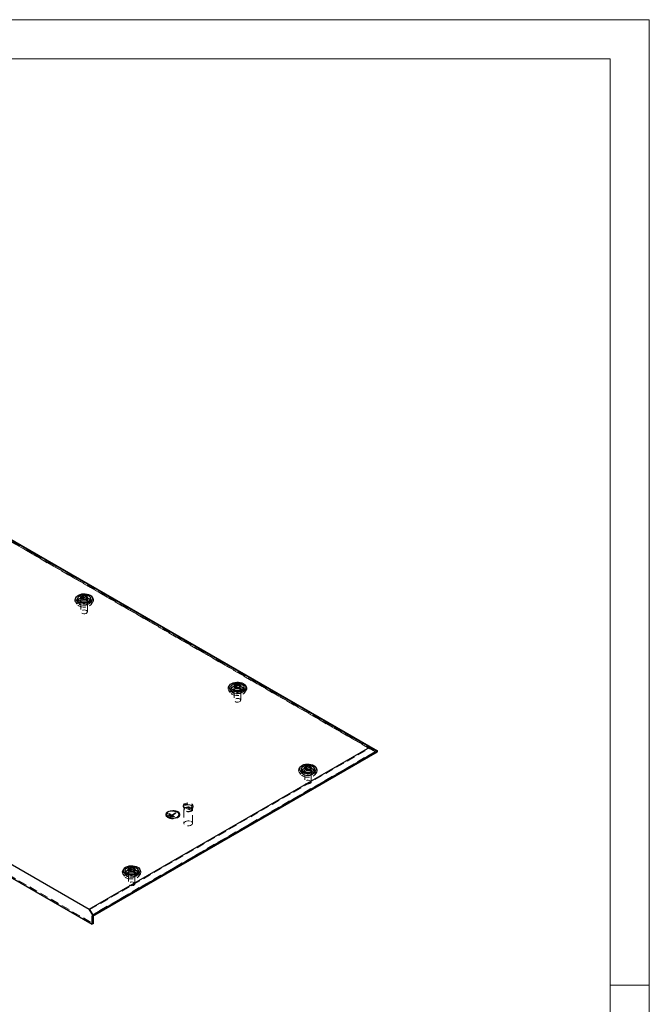
# Model space of a CAD drawing. Units: millimetres. Extents: x 0 to 420, y 0 to 297.
# Drawn here: x 323 to 420, y 146 to 297 of the extents above; entities that cross this region are included whole.
import ezdxf

# ---------------------------------------------------------------- set-up
doc = ezdxf.new("R2010")
doc.units = ezdxf.units.MM
doc.linetypes.add('HIDDEN', pattern=[1.905, 1.27, -0.635])

msp = doc.modelspace()

# ---------------------------------------------------------------- linework, layer by layer
at = {"color": 7, "linetype": 'Continuous', "lineweight": 18}
for p, q in [((0, 297), (420, 297)), ((420, 0), (420, 297)), ((6, 291), (414, 291)), ((414, 6), (414, 291)), ((414, 148.5), (420, 148.5))]:
    msp.add_line(p, q, dxfattribs=at)
at = {"color": 7, "linetype": 'Continuous', "lineweight": 25}
for p, q in [((317.0811, 219.8209), (378.2223, 184.5248)), ((377.0438, 185.0958), (317.0811, 219.7115)), ((332.0912, 207.945), (332.0912, 207.5367)), ((332.0963, 207.4784), (332.0912, 207.5367)), ((332.7527, 208.1), (332.7527, 208.1851)), ((333.4297, 207.9941), (333.4297, 207.9091)), ((334.0912, 207.5367), (334.0861, 207.4784)), ((334.0912, 207.5367), (334.0912, 207.945)), ((273.8828, 194.7736), (333.8455, 160.1579)), ((355.6614, 194.3382), (355.6614, 193.9299)), ((355.6666, 193.8716), (355.6614, 193.9299)), ((356.323, 194.4932), (356.323, 194.5783)), ((356.9999, 194.3873), (356.9999, 194.3023)), ((357.6614, 193.9299), (357.6563, 193.8716)), ((357.6614, 193.9299), (357.6614, 194.3382)), ((273.3996, 193.0112), (334.3287, 157.8376)), ((333.8455, 160.1579), (377.0438, 185.0958)), ((377.0438, 185.0958), (378.2223, 184.5248)), ((378.2223, 184.5248), (334.4347, 159.2468)), ((334.4347, 159.0965), (378.2223, 184.3745)), ((378.2223, 184.3745), (378.2223, 184.5248)), ((367.1653, 181.907), (367.1653, 181.992)), ((367.8422, 181.801), (367.8422, 181.716)), ((366.5037, 181.7519), (366.5037, 181.3437)), ((366.5089, 181.2853), (366.5037, 181.3437)), ((368.5037, 181.3437), (368.4986, 181.2853)), ((368.5037, 181.3437), (368.5037, 181.7519)), ((339.398, 166.1041), (339.398, 165.6958)), ((339.4031, 165.6375), (339.398, 165.6958)), ((340.0595, 166.2591), (340.0595, 166.3442)), ((340.7365, 166.1532), (340.7365, 166.0682)), ((341.398, 165.6958), (341.3929, 165.6375)), ((341.398, 165.6958), (341.398, 166.1041)), ((334.4347, 159.2468), (333.8455, 160.1579)), ((334.3287, 159.1577), (334.4347, 159.0965)), ((334.3287, 157.8376), (334.3287, 159.1577)), ((334.4347, 159.0965), (334.4347, 159.2468)), ((334.5054, 157.9397), (334.5054, 159.1373)), ((334.5054, 157.9397), (334.3287, 157.8376))]:
    msp.add_line(p, q, dxfattribs=at)
at = {"color": 7, "linetype": 'HIDDEN', "lineweight": 18}
for p, q in [((378.2223, 184.3745), (317.0811, 219.6706)), ((317.0811, 219.5216), (377.8688, 184.4296)), ((377.8688, 184.3745), (317.0811, 219.4665)), ((376.9151, 184.8917), (317.0811, 219.4331)), ((331.8893, 207.6878), (332.1198, 207.3289)), ((332.4662, 207.5367), (332.4662, 207.3326)), ((332.5912, 207.5367), (332.5912, 205.9037)), ((332.6393, 208.0252), (332.6393, 207.9401)), ((332.7472, 208.2495), (332.7472, 208.1644)), ((332.7475, 208.173), (332.749, 208.1526)), ((333.4352, 207.8447), (333.4352, 207.9297)), ((333.5431, 208.069), (333.5431, 208.154)), ((333.5912, 205.9037), (333.5912, 207.5367)), ((333.7162, 207.3326), (333.7162, 207.5367)), ((334.0626, 207.3289), (334.2931, 207.6878)), ((331.7434, 207.4524), (331.9739, 207.0935)), ((334.2086, 207.0935), (334.4391, 207.4524)), ((274.1239, 194.6344), (333.9579, 160.093)), ((355.4595, 194.081), (355.69, 193.7221)), ((356.0364, 193.9299), (356.0364, 193.7258)), ((356.1614, 193.9299), (356.1614, 192.2969)), ((356.2095, 194.4184), (356.2095, 194.3333)), ((356.3174, 194.6427), (356.3174, 194.5576)), ((356.3177, 194.5662), (356.3192, 194.5458)), ((357.0054, 194.2379), (357.0054, 194.3229)), ((357.1134, 194.4622), (357.1134, 194.5472)), ((357.1614, 192.2969), (357.1614, 193.9299)), ((357.2864, 193.7258), (357.2864, 193.9299)), ((357.6328, 193.7221), (357.8633, 194.081)), ((273.5764, 193.1133), (334.5054, 157.9397)), ((355.3136, 193.8456), (355.5441, 193.4867)), ((357.7788, 193.4867), (358.0093, 193.8456)), ((333.9579, 160.093), (376.9151, 184.8917)), ((376.9151, 184.8917), (377.8688, 184.4296)), ((377.8688, 184.4296), (334.4347, 159.3557)), ((334.4347, 159.3006), (377.8688, 184.3745)), ((377.8688, 184.3745), (377.8688, 184.4296)), ((367.0518, 181.8321), (367.0518, 181.747)), ((367.1597, 182.0564), (367.1597, 181.9713)), ((367.16, 181.9799), (367.1615, 181.9595)), ((367.9557, 181.8759), (367.9557, 181.961)), ((366.1559, 181.2593), (366.3864, 180.9004)), ((366.3018, 181.4947), (366.5323, 181.1358)), ((366.8787, 181.3437), (366.8787, 181.1395)), ((367.0037, 181.3437), (367.0037, 179.7106)), ((367.8478, 181.6516), (367.8478, 181.7366)), ((368.0037, 179.7106), (368.0037, 181.3437)), ((368.1287, 181.1395), (368.1287, 181.3437)), ((368.4751, 181.1358), (368.7056, 181.4947)), ((368.6211, 180.9004), (368.8516, 181.2593)), ((348.3395, 176.0881), (348.3395, 175.9248)), ((348.5395, 175.9248), (348.5395, 175.5165)), ((349.6395, 175.5165), (349.6395, 175.9248)), ((349.8395, 175.9248), (349.8395, 176.0881)), ((345.6491, 174.7274), (345.6491, 174.7002)), ((345.7325, 174.7138), (345.7325, 174.7002)), ((345.8158, 174.7138), (345.8158, 174.7002)), ((346.1255, 174.5675), (346.0666, 174.5335)), ((346.1255, 174.5539), (346.0666, 174.5199)), ((346.4202, 174.3294), (346.0666, 174.5335)), ((346.0666, 174.5335), (346.0666, 174.5199)), ((346.4202, 174.3158), (346.0666, 174.5199)), ((346.1491, 174.7172), (346.0902, 174.6832)), ((346.1491, 174.7036), (346.0902, 174.6695)), ((346.6795, 174.343), (346.0902, 174.6832)), ((346.0902, 174.6832), (346.0902, 174.6695)), ((346.6795, 174.3294), (346.0902, 174.6695)), ((346.1727, 174.8668), (346.1138, 174.8328)), ((346.1727, 174.8532), (346.1138, 174.8192)), ((346.9387, 174.3566), (346.1138, 174.8328)), ((346.1138, 174.8328), (346.1138, 174.8192)), ((346.9387, 174.343), (346.1138, 174.8192)), ((346.1255, 174.5675), (346.1255, 174.5539)), ((346.4791, 174.3634), (346.1255, 174.5675)), ((346.4791, 174.3498), (346.1255, 174.5539)), ((346.1491, 174.7172), (346.1491, 174.7036)), ((346.7384, 174.377), (346.1491, 174.7172)), ((346.7384, 174.3634), (346.1491, 174.7036)), ((346.1727, 174.8668), (346.1727, 174.8532)), ((346.5557, 174.6457), (346.1727, 174.8668)), ((346.5557, 174.6321), (346.1727, 174.8532)), ((346.4791, 174.3634), (346.4202, 174.3294)), ((346.4791, 174.3498), (346.4202, 174.3158)), ((346.4202, 174.3294), (346.4202, 174.3158)), ((346.4791, 174.3634), (346.4791, 174.3498)), ((347.145, 174.9859), (346.5557, 174.6457)), ((347.145, 174.9723), (346.5557, 174.6321)), ((346.5557, 174.6457), (346.5557, 174.6321)), ((347.2039, 174.9519), (346.6146, 174.6117)), ((347.2039, 174.9383), (346.6146, 174.5981)), ((346.6146, 174.6117), (346.6146, 174.5981)), ((346.9976, 174.3906), (346.6146, 174.6117)), ((346.9976, 174.377), (346.6146, 174.5981)), ((346.7384, 174.377), (346.6795, 174.343)), ((346.7384, 174.3634), (346.6795, 174.3294)), ((346.6795, 174.343), (346.6795, 174.3294)), ((346.7384, 174.377), (346.7384, 174.3634)), ((346.9976, 174.3906), (346.9387, 174.3566)), ((346.9976, 174.377), (346.9387, 174.343)), ((346.9387, 174.3566), (346.9387, 174.343)), ((346.9976, 174.3906), (346.9976, 174.377)), ((347.145, 174.9859), (347.145, 174.9723)), ((347.2039, 174.9519), (347.145, 174.9859)), ((347.2039, 174.9383), (347.145, 174.9723)), ((347.2039, 174.9519), (347.2039, 174.9383)), ((347.6491, 174.7002), (347.6491, 174.7138)), ((347.7325, 174.7002), (347.7325, 174.7138)), ((347.8158, 174.7002), (347.8158, 174.7274)), ((348.4228, 175.5165), (348.4228, 173.3663)), ((349.7562, 173.3663), (349.7562, 175.5165)), ((339.0501, 165.6115), (339.2806, 165.2526)), ((339.1961, 165.8469), (339.4266, 165.4879)), ((339.773, 165.6958), (339.773, 165.4917)), ((339.898, 165.6958), (339.898, 164.0627)), ((339.9461, 166.1843), (339.9461, 166.0992)), ((340.054, 166.4086), (340.054, 166.3235)), ((340.0543, 166.332), (340.0558, 166.3117)), ((340.742, 166.0038), (340.742, 166.0888)), ((340.8499, 166.2281), (340.8499, 166.3131)), ((340.898, 164.0627), (340.898, 165.6958)), ((341.023, 165.4917), (341.023, 165.6958)), ((341.3694, 165.4879), (341.5999, 165.8469)), ((341.5153, 165.2526), (341.7458, 165.6115)), ((333.9579, 160.093), (334.4347, 159.3557)), ((334.5054, 159.2598), (334.3287, 159.1577)), ((334.4347, 159.3557), (334.4347, 159.3006)), ((334.4347, 159.3006), (334.5054, 159.2598)), ((334.5054, 159.1373), (334.5054, 159.2598))]:
    msp.add_line(p, q, dxfattribs=at)
at = {"color": 7, "linetype": 'HIDDEN', "lineweight": 18, "flags": 128}
for points in [[(332.0747, 207.1541), (331.8909, 207.2842), (331.7563, 207.433), (331.6763, 207.5945), (331.6542, 207.7619), (331.6909, 207.9285), (331.785, 208.0874), (331.9325, 208.2321), (332.1275, 208.3566), (332.362, 208.456), (332.6263, 208.5261), (332.9096, 208.5641), (333.2004, 208.5683), (333.4867, 208.5387), (333.7568, 208.4764), (333.9996, 208.384), (334.2053, 208.2653), (334.3654, 208.1251), (334.4733, 207.9692), (334.5246, 207.8039), (334.5172, 207.636), (334.4514, 207.4725), (334.33, 207.3199), (334.1579, 207.1846), (333.942, 207.072), (333.6914, 206.9868), (333.4162, 206.9325), (333.1276, 206.9113), (332.8376, 206.924), (332.558, 206.9702), (332.3002, 207.048), (332.0747, 207.1541)], [(333.9339, 207.8191), (334.1002, 207.6986), (334.216, 207.5598), (334.2754, 207.4096), (334.2754, 207.2556), (334.216, 207.1054), (334.1002, 206.9666), (333.9339, 206.8462), (333.7252, 206.7501), (333.4848, 206.6833), (333.2246, 206.649), (332.9578, 206.649), (332.6976, 206.6833), (332.4572, 206.7501), (332.2486, 206.8462), (332.0822, 206.9666), (331.9664, 207.1054), (331.907, 207.2556), (331.907, 207.4096), (331.9664, 207.5598), (332.0822, 207.6986), (332.2486, 207.8191), (332.4572, 207.9151), (332.6976, 207.9819), (332.9578, 208.0162), (333.2246, 208.0162), (333.4848, 207.9819), (333.7252, 207.9151), (333.9339, 207.8191)], [(332.0912, 207.693), (332.1465, 207.7822), (332.2757, 207.9056), (332.4523, 208.0075), (332.666, 208.0821), (332.9045, 208.125), (333.1538, 208.1337), (333.3994, 208.1077), (333.6272, 208.0486), (333.8238, 207.9596)], [(332.0912, 207.5367), (332.0957, 207.5911), (332.1503, 207.7323), (332.2641, 207.8612), (332.4299, 207.9698), (332.6372, 208.0511), (332.8731, 208.1001), (333.1226, 208.1138), (333.3702, 208.0911), (333.6003, 208.0336), (333.7983, 207.945)], [(333.5332, 207.7919), (333.6481, 207.7005), (333.7085, 207.5932), (333.7085, 207.4803), (333.6481, 207.3729), (333.5332, 207.2816), (333.375, 207.2153), (333.189, 207.1804), (332.9934, 207.1804), (332.8075, 207.2153), (332.6493, 207.2816), (332.5343, 207.3729), (332.4739, 207.4803), (332.4739, 207.5932), (332.5343, 207.7005), (332.6493, 207.7919), (332.8075, 207.8582), (332.9934, 207.8931), (333.189, 207.8931), (333.375, 207.8582), (333.5332, 207.7919)], [(333.5332, 207.5877), (333.6481, 207.4964), (333.7085, 207.3891), (333.7085, 207.2762), (333.6481, 207.1688), (333.5332, 207.0775), (333.375, 207.0111), (333.189, 206.9762), (332.9934, 206.9762), (332.8075, 207.0111), (332.6493, 207.0775), (332.5343, 207.1688), (332.4739, 207.2762), (332.4739, 207.3891), (332.5343, 207.4964), (332.6493, 207.5877), (332.8075, 207.6541), (332.9934, 207.689), (333.189, 207.689), (333.375, 207.6541), (333.5332, 207.5877)], [(333.4448, 207.7409), (333.5444, 207.6587), (333.5893, 207.5619), (333.5742, 207.462), (333.5008, 207.3712), (333.378, 207.3003), (333.2206, 207.2579), (333.0476, 207.2492), (332.8799, 207.2751), (332.7377, 207.3326), (332.6381, 207.4148), (332.5931, 207.5116), (332.6083, 207.6115), (332.6816, 207.7023), (332.8044, 207.7732), (332.9618, 207.8156), (333.1348, 207.8243), (333.3025, 207.7983), (333.4448, 207.7409)], [(332.7504, 208.1085), (332.7509, 208.0871), (332.6878, 208.003), (332.6477, 207.9662), (332.6403, 207.9541), (332.6404, 207.9433), (332.6477, 207.9353), (332.6607, 207.9281), (332.6785, 207.9213), (332.7332, 207.9053), (332.8606, 207.8507)], [(334.126, 207.5083), (334.1102, 207.4289), (334.0359, 207.2913), (333.9067, 207.1679), (333.7301, 207.066), (333.5164, 206.9914), (333.278, 206.9485), (333.0287, 206.9398), (332.783, 206.9658), (332.5553, 207.0249), (332.3587, 207.1138), (332.2046, 207.2273), (332.1021, 207.3588), (332.0571, 207.5006), (332.0564, 207.5083)], [(334.0861, 207.4784), (334.0671, 207.4108), (333.9822, 207.2747), (333.8413, 207.155), (333.6533, 207.0593), (333.43, 206.9936), (333.1853, 206.962), (332.9348, 206.9666), (332.6941, 207.0069), (332.4783, 207.0806), (332.3011, 207.1829), (332.1735, 207.3075), (332.1035, 207.4464), (332.0963, 207.4784)], [(333.4448, 206.1078), (333.5444, 206.0257), (333.5893, 205.9288), (333.5742, 205.829), (333.5008, 205.7381), (333.378, 205.6672), (333.2206, 205.6249), (333.0476, 205.6161), (332.8799, 205.6421), (332.7377, 205.6996), (332.6381, 205.7817), (332.5931, 205.8785), (332.6083, 205.9784), (332.6816, 206.0692), (332.8044, 206.1401), (332.9618, 206.1825), (333.1348, 206.1912), (333.3025, 206.1653), (333.4448, 206.1078)], [(355.645, 193.5473), (355.4612, 193.6774), (355.3265, 193.8262), (355.2465, 193.9877), (355.2244, 194.1551), (355.2611, 194.3217), (355.3552, 194.4806), (355.5028, 194.6252), (355.6978, 194.7498), (355.9322, 194.8492), (356.1965, 194.9193), (356.4798, 194.9573), (356.7706, 194.9615), (357.0569, 194.9319), (357.327, 194.8696), (357.5699, 194.7772), (357.7755, 194.6585), (357.9356, 194.5183), (358.0435, 194.3624), (358.0948, 194.1971), (358.0874, 194.0292), (358.0217, 193.8657), (357.9002, 193.7131), (357.7281, 193.5778), (357.5123, 193.4652), (357.2616, 193.38), (356.9864, 193.3257), (356.6979, 193.3045), (356.4078, 193.3172), (356.1282, 193.3634), (355.8704, 193.4412), (355.645, 193.5473)], [(357.5041, 194.2123), (357.6705, 194.0918), (357.7862, 193.953), (357.8456, 193.8028), (357.8456, 193.6488), (357.7862, 193.4986), (357.6705, 193.3598), (357.5041, 193.2394), (357.2954, 193.1433), (357.055, 193.0765), (356.7949, 193.0422), (356.528, 193.0422), (356.2679, 193.0765), (356.0274, 193.1433), (355.8188, 193.2394), (355.6524, 193.3598), (355.5366, 193.4986), (355.4773, 193.6488), (355.4773, 193.8028), (355.5366, 193.953), (355.6524, 194.0918), (355.8188, 194.2123), (356.0274, 194.3083), (356.2679, 194.3751), (356.528, 194.4094), (356.7949, 194.4094), (357.055, 194.3751), (357.2954, 194.3083), (357.5041, 194.2123)], [(357.6963, 193.9015), (357.6805, 193.8221), (357.6062, 193.6845), (357.477, 193.5611), (357.3004, 193.4592), (357.0866, 193.3846), (356.8482, 193.3417), (356.5989, 193.333), (356.3532, 193.359), (356.1255, 193.4181), (355.9289, 193.507), (355.7749, 193.6205), (355.6723, 193.752), (355.6273, 193.8938), (355.6266, 193.9015)], [(355.6614, 194.0862), (355.7167, 194.1754), (355.8459, 194.2988), (356.0225, 194.4007), (356.2363, 194.4753), (356.4747, 194.5182), (356.724, 194.5269), (356.9697, 194.5009), (357.1974, 194.4418), (357.394, 194.3528)], [(355.6614, 193.9299), (355.6659, 193.9843), (355.7206, 194.1255), (355.8344, 194.2544), (356.0001, 194.363), (356.2074, 194.4443), (356.4433, 194.4933), (356.6929, 194.507), (356.9404, 194.4843), (357.1705, 194.4268), (357.3685, 194.3382)], [(357.1034, 194.1851), (357.2183, 194.0937), (357.2787, 193.9864), (357.2787, 193.8735), (357.2183, 193.7661), (357.1034, 193.6748), (356.9452, 193.6085), (356.7592, 193.5736), (356.5637, 193.5736), (356.3777, 193.6085), (356.2195, 193.6748), (356.1046, 193.7661), (356.0441, 193.8735), (356.0441, 193.9864), (356.1046, 194.0937), (356.2195, 194.1851), (356.3777, 194.2514), (356.5637, 194.2863), (356.7592, 194.2863), (356.9452, 194.2514), (357.1034, 194.1851)], [(357.1034, 193.9809), (357.2183, 193.8896), (357.2787, 193.7823), (357.2787, 193.6694), (357.2183, 193.562), (357.1034, 193.4707), (356.9452, 193.4043), (356.7592, 193.3694), (356.5637, 193.3694), (356.3777, 193.4043), (356.2195, 193.4707), (356.1046, 193.562), (356.0441, 193.6694), (356.0441, 193.7823), (356.1046, 193.8896), (356.2195, 193.9809), (356.3777, 194.0473), (356.5637, 194.0822), (356.7592, 194.0822), (356.9452, 194.0473), (357.1034, 193.9809)], [(357.015, 194.134), (357.1146, 194.0519), (357.1595, 193.9551), (357.1444, 193.8552), (357.071, 193.7644), (356.9482, 193.6935), (356.7908, 193.6511), (356.6179, 193.6424), (356.4501, 193.6683), (356.3079, 193.7258), (356.2083, 193.808), (356.1633, 193.9048), (356.1785, 194.0047), (356.2519, 194.0955), (356.3747, 194.1664), (356.532, 194.2088), (356.705, 194.2175), (356.8727, 194.1915), (357.015, 194.134)], [(356.3206, 194.5017), (356.3211, 194.4803), (356.2581, 194.3962), (356.218, 194.3594), (356.2105, 194.3473), (356.2107, 194.3365), (356.2179, 194.3285), (356.2309, 194.3213), (356.2487, 194.3145), (356.3034, 194.2985), (356.4309, 194.2439)], [(357.6563, 193.8716), (357.6374, 193.804), (357.5524, 193.6679), (357.4116, 193.5482), (357.2235, 193.4525), (357.0002, 193.3868), (356.7555, 193.3552), (356.505, 193.3598), (356.2643, 193.4001), (356.0485, 193.4738), (355.8713, 193.5761), (355.7437, 193.7007), (355.6738, 193.8396), (355.6666, 193.8716)], [(357.015, 192.501), (357.1146, 192.4189), (357.1595, 192.322), (357.1444, 192.2222), (357.071, 192.1313), (356.9482, 192.0604), (356.7908, 192.0181), (356.6179, 192.0093), (356.4501, 192.0353), (356.3079, 192.0928), (356.2083, 192.1749), (356.1633, 192.2717), (356.1785, 192.3716), (356.2519, 192.4624), (356.3747, 192.5333), (356.532, 192.5757), (356.705, 192.5844), (356.8727, 192.5585), (357.015, 192.501)], [(366.4873, 180.961), (366.3035, 181.0911), (366.1688, 181.24), (366.0888, 181.4014), (366.0667, 181.5688), (366.1035, 181.7354), (366.1975, 181.8943), (366.3451, 182.039), (366.5401, 182.1635), (366.7745, 182.2629), (367.0388, 182.333), (367.3221, 182.371), (367.6129, 182.3752), (367.8992, 182.3456), (368.1693, 182.2833), (368.4122, 182.1909), (368.6178, 182.0722), (368.7779, 181.932), (368.8858, 181.7761), (368.9371, 181.6108), (368.9297, 181.4429), (368.864, 181.2794), (368.7425, 181.1268), (368.5704, 180.9915), (368.3546, 180.8789), (368.1039, 180.7937), (367.8287, 180.7394), (367.5402, 180.7182), (367.2501, 180.731), (366.9705, 180.7771), (366.7127, 180.8549), (366.4873, 180.961)], [(368.3464, 181.626), (368.5128, 181.5055), (368.6285, 181.3667), (368.6879, 181.2165), (368.6879, 181.0625), (368.6285, 180.9123), (368.5128, 180.7735), (368.3464, 180.6531), (368.1377, 180.557), (367.8973, 180.4902), (367.6372, 180.4559), (367.3703, 180.4559), (367.1102, 180.4902), (366.8697, 180.557), (366.6611, 180.6531), (366.4947, 180.7735), (366.379, 180.9123), (366.3196, 181.0625), (366.3196, 181.2165), (366.379, 181.3667), (366.4947, 181.5055), (366.6611, 181.626), (366.8697, 181.722), (367.1102, 181.7888), (367.3703, 181.8231), (367.6372, 181.8231), (367.8973, 181.7888), (368.1377, 181.722), (368.3464, 181.626)], [(366.5037, 181.4999), (366.559, 181.5891), (366.6882, 181.7125), (366.8648, 181.8144), (367.0786, 181.889), (367.317, 181.9319), (367.5663, 181.9406), (367.812, 181.9146), (368.0397, 181.8555), (368.2363, 181.7666)], [(366.5037, 181.3437), (366.5082, 181.398), (366.5629, 181.5392), (366.6767, 181.6681), (366.8424, 181.7767), (367.0498, 181.858), (367.2856, 181.907), (367.5352, 181.9207), (367.7827, 181.898), (368.0128, 181.8406), (368.2109, 181.7519)], [(368.5386, 181.3152), (368.5228, 181.2358), (368.4485, 181.0982), (368.3193, 180.9748), (368.1427, 180.8729), (367.9289, 180.7983), (367.6905, 180.7554), (367.4412, 180.7467), (367.1955, 180.7727), (366.9678, 180.8318), (366.7712, 180.9208), (366.6172, 181.0342), (366.5147, 181.1657), (366.4696, 181.3075), (366.4689, 181.3152)], [(368.4986, 181.2853), (368.4797, 181.2177), (368.3948, 181.0816), (368.2539, 180.9619), (368.0658, 180.8662), (367.8425, 180.8005), (367.5979, 180.7689), (367.3473, 180.7735), (367.1066, 180.8138), (366.8908, 180.8875), (366.7136, 180.9898), (366.586, 181.1144), (366.5161, 181.2533), (366.5089, 181.2853)], [(367.9457, 181.5988), (368.0606, 181.5075), (368.121, 181.4001), (368.121, 181.2872), (368.0606, 181.1799), (367.9457, 181.0885), (367.7875, 181.0222), (367.6015, 180.9873), (367.406, 180.9873), (367.22, 181.0222), (367.0618, 181.0885), (366.9469, 181.1799), (366.8864, 181.2872), (366.8864, 181.4001), (366.9469, 181.5075), (367.0618, 181.5988), (367.22, 181.6651), (367.406, 181.7), (367.6015, 181.7), (367.7875, 181.6651), (367.9457, 181.5988)], [(367.9457, 181.3946), (368.0606, 181.3033), (368.121, 181.196), (368.121, 181.0831), (368.0606, 180.9757), (367.9457, 180.8844), (367.7875, 180.818), (367.6015, 180.7832), (367.406, 180.7832), (367.22, 180.818), (367.0618, 180.8844), (366.9469, 180.9757), (366.8864, 181.0831), (366.8864, 181.196), (366.9469, 181.3033), (367.0618, 181.3946), (367.22, 181.461), (367.406, 181.4959), (367.6015, 181.4959), (367.7875, 181.461), (367.9457, 181.3946)], [(367.8573, 181.5478), (367.9569, 181.4656), (368.0018, 181.3688), (367.9867, 181.2689), (367.9133, 181.1781), (367.7905, 181.1072), (367.6332, 181.0648), (367.4602, 181.0561), (367.2924, 181.0821), (367.1502, 181.1396), (367.0506, 181.2217), (367.0056, 181.3185), (367.0208, 181.4184), (367.0942, 181.5092), (367.217, 181.5801), (367.3743, 181.6225), (367.5473, 181.6312), (367.7151, 181.6053), (367.8573, 181.5478)], [(367.8573, 179.9147), (367.9569, 179.8326), (368.0018, 179.7357), (367.9867, 179.6359), (367.9133, 179.545), (367.7905, 179.4741), (367.6332, 179.4318), (367.4602, 179.423), (367.2924, 179.449), (367.1502, 179.5065), (367.0506, 179.5886), (367.0056, 179.6854), (367.0208, 179.7853), (367.0942, 179.8761), (367.217, 179.947), (367.3743, 179.9894), (367.5473, 179.9981), (367.7151, 179.9722), (367.8573, 179.9147)], [(348.5592, 175.7819), (348.4312, 175.8806), (348.3566, 175.996), (348.3414, 176.1189), (348.3868, 176.2394), (348.4891, 176.3475), (348.64, 176.4347), (348.8274, 176.4937), (349.036, 176.5199), (349.2489, 176.5111), (349.4489, 176.4681), (349.6198, 176.3942), (349.7478, 176.2956), (349.8224, 176.1801), (349.8376, 176.0572), (349.7922, 175.9368), (349.6899, 175.8286), (349.539, 175.7415), (349.3516, 175.6824), (349.143, 175.6562), (348.9301, 175.665), (348.7301, 175.7081), (348.5592, 175.7819)], [(349.6198, 176.2309), (349.7478, 176.1322), (349.8224, 176.0168), (349.8376, 175.8939), (349.7922, 175.7734), (349.6899, 175.6653), (349.539, 175.5781), (349.3516, 175.5191), (349.143, 175.4929), (348.9301, 175.5017), (348.7301, 175.5447), (348.5592, 175.6186), (348.4312, 175.7173), (348.3566, 175.8327), (348.3414, 175.9556), (348.3868, 176.0761), (348.4891, 176.1842), (348.64, 176.2714), (348.8274, 176.3304), (349.036, 176.3566), (349.2489, 176.3478), (349.4489, 176.3048), (349.6198, 176.2309)], [(349.5609, 175.7886), (349.6789, 175.6963), (349.7445, 175.588), (349.752, 175.4734), (349.7005, 175.3626), (349.5948, 175.2654), (349.4442, 175.1906), (349.2621, 175.1447), (349.0646, 175.1319), (348.8693, 175.1532), (348.6936, 175.2068), (348.5531, 175.2879), (348.4603, 175.3894), (348.4233, 175.5021), (348.4456, 175.6161), (348.525, 175.7212), (348.6546, 175.8082), (348.8229, 175.8692), (349.0149, 175.8989), (349.2134, 175.8946), (349.401, 175.8567), (349.5609, 175.7886)], [(349.4784, 176.1493), (349.5836, 176.0642), (349.6353, 175.964), (349.6278, 175.8596), (349.562, 175.7622), (349.445, 175.6825), (349.2894, 175.629), (349.1122, 175.6075), (348.9326, 175.6204), (348.7699, 175.6663), (348.6419, 175.7403), (348.5624, 175.8342), (348.54, 175.9379), (348.5771, 176.0402), (348.6698, 176.13), (348.808, 176.1975), (348.9766, 176.2355), (349.1575, 176.2398), (349.3311, 176.21), (349.4784, 176.1493)], [(349.4784, 175.741), (349.5836, 175.6559), (349.6353, 175.5558), (349.6278, 175.4513), (349.562, 175.354), (349.445, 175.2742), (349.2894, 175.2207), (349.1122, 175.1992), (348.9326, 175.2122), (348.7699, 175.2581), (348.6419, 175.332), (348.5624, 175.4259), (348.54, 175.5296), (348.5771, 175.6319), (348.6698, 175.7217), (348.808, 175.7892), (348.9766, 175.8272), (349.1575, 175.8316), (349.3311, 175.8017), (349.4784, 175.741)], [(347.4985, 175.1424), (347.6545, 175.0285), (347.7608, 174.8969), (347.8117, 174.7547), (347.8044, 174.6095), (347.7393, 174.4693), (347.6199, 174.3414), (347.4527, 174.233), (347.2466, 174.1497), (347.0129, 174.0961), (346.764, 174.075), (346.5134, 174.0877), (346.2746, 174.1334), (346.0606, 174.2096), (345.8827, 174.3123), (345.7506, 174.4359), (345.6715, 174.5737), (345.6496, 174.7184), (345.6861, 174.862), (345.7789, 174.997), (345.9232, 175.1159), (346.1111, 175.2125), (346.3325, 175.2814), (346.5755, 175.319), (346.8269, 175.3232), (347.0732, 175.2938), (347.3012, 175.2324), (347.4985, 175.1424)], [(345.9665, 174.2852), (345.8104, 174.3991), (345.7041, 174.5307), (345.6533, 174.6729), (345.6606, 174.818), (345.7257, 174.9583), (345.8451, 175.0861), (346.0123, 175.1946), (346.2183, 175.2779), (346.4521, 175.3315), (346.701, 175.3525), (346.9516, 175.3399), (347.1903, 175.2942), (347.4044, 175.2179), (347.5823, 175.1153), (347.7143, 174.9917), (347.7934, 174.8538), (347.8154, 174.7092), (347.7789, 174.5655), (347.686, 174.4306), (347.5418, 174.3116), (347.3539, 174.2151), (347.1325, 174.1462), (346.8895, 174.1086), (346.6381, 174.1044), (346.3917, 174.1337), (346.1638, 174.1951), (345.9665, 174.2852)], [(347.4396, 175.122), (347.5932, 175.0076), (347.6928, 174.8748), (347.732, 174.7319), (347.7084, 174.5878), (347.6235, 174.4517), (347.4826, 174.332), (347.2946, 174.2363), (347.0712, 174.1706), (346.8266, 174.139), (346.576, 174.1436), (346.3353, 174.184), (346.1196, 174.2576), (345.9423, 174.3599), (345.8147, 174.4845), (345.7448, 174.6235), (345.7369, 174.7681), (345.7916, 174.9093), (345.9054, 175.0383), (346.0712, 175.1468), (346.2785, 175.2281), (346.5143, 175.2772), (346.7639, 175.2908), (347.0115, 175.2681), (347.2415, 175.2107), (347.4396, 175.122)], [(347.4396, 175.1084), (347.5932, 174.994), (347.6928, 174.8612), (347.732, 174.7183), (347.7084, 174.5742), (347.6235, 174.4381), (347.4826, 174.3184), (347.2946, 174.2227), (347.0712, 174.157), (346.8266, 174.1254), (346.576, 174.13), (346.3353, 174.1704), (346.1196, 174.244), (345.9423, 174.3463), (345.8147, 174.4709), (345.7448, 174.6099), (345.7369, 174.7545), (345.7916, 174.8957), (345.9054, 175.0246), (346.0712, 175.1332), (346.2785, 175.2145), (346.5143, 175.2635), (346.7639, 175.2772), (347.0115, 175.2545), (347.2415, 175.1971), (347.4396, 175.1084)], [(347.3807, 175.088), (347.5263, 174.9784), (347.6179, 174.8507), (347.6491, 174.7138), (347.6179, 174.5768), (347.5263, 174.4492), (347.3807, 174.3396), (347.1908, 174.2555), (346.9697, 174.2026), (346.7325, 174.1846), (346.4952, 174.2026), (346.2741, 174.2555), (346.0843, 174.3396), (345.9386, 174.4492), (345.8471, 174.5768), (345.8158, 174.7138), (345.8471, 174.8507), (345.9386, 174.9784), (346.0843, 175.088), (346.2741, 175.1721), (346.4952, 175.2249), (346.7325, 175.243), (346.9697, 175.2249), (347.1908, 175.1721), (347.3807, 175.088)], [(347.3807, 175.0743), (347.5263, 174.9648), (347.6179, 174.8371), (347.6491, 174.7002), (347.6179, 174.5632), (347.5263, 174.4356), (347.3807, 174.326), (347.1908, 174.2419), (346.9697, 174.189), (346.7325, 174.171), (346.4952, 174.189), (346.2741, 174.2419), (346.0843, 174.326), (345.9386, 174.4356), (345.8471, 174.5632), (345.8158, 174.7002), (345.8471, 174.8371), (345.9386, 174.9648), (346.0843, 175.0743), (346.2741, 175.1584), (346.4952, 175.2113), (346.7325, 175.2293), (346.9697, 175.2113), (347.1908, 175.1584), (347.3807, 175.0743)], [(349.5609, 173.6384), (349.6789, 173.5461), (349.7445, 173.4378), (349.752, 173.3232), (349.7005, 173.2124), (349.5948, 173.1152), (349.4442, 173.0404), (349.2621, 172.9945), (349.0646, 172.9817), (348.8693, 173.003), (348.6936, 173.0566), (348.5531, 173.1377), (348.4603, 173.2391), (348.4233, 173.3519), (348.4456, 173.4659), (348.525, 173.571), (348.6546, 173.658), (348.8229, 173.719), (349.0149, 173.7487), (349.2134, 173.7444), (349.401, 173.7065), (349.5609, 173.6384)], [(339.3815, 165.3132), (339.1977, 165.4433), (339.063, 165.5921), (338.983, 165.7536), (338.9609, 165.921), (338.9977, 166.0876), (339.0918, 166.2464), (339.2393, 166.3911), (339.4343, 166.5157), (339.6687, 166.6151), (339.933, 166.6852), (340.2164, 166.7232), (340.5071, 166.7274), (340.7934, 166.6978), (341.0635, 166.6355), (341.3064, 166.5431), (341.5121, 166.4244), (341.6721, 166.2842), (341.78, 166.1283), (341.8313, 165.963), (341.824, 165.7951), (341.7582, 165.6316), (341.6368, 165.479), (341.4646, 165.3436), (341.2488, 165.2311), (340.9982, 165.1459), (340.7229, 165.0916), (340.4344, 165.0704), (340.1444, 165.0831), (339.8647, 165.1293), (339.6069, 165.2071), (339.3815, 165.3132)], [(341.2406, 165.9781), (341.407, 165.8577), (341.5228, 165.7189), (341.5822, 165.5687), (341.5822, 165.4147), (341.5228, 165.2645), (341.407, 165.1257), (341.2406, 165.0053), (341.032, 164.9092), (340.7916, 164.8424), (340.5314, 164.8081), (340.2646, 164.8081), (340.0044, 164.8424), (339.764, 164.9092), (339.5553, 165.0053), (339.389, 165.1257), (339.2732, 165.2645), (339.2138, 165.4147), (339.2138, 165.5687), (339.2732, 165.7189), (339.389, 165.8577), (339.5553, 165.9781), (339.764, 166.0742), (340.0044, 166.141), (340.2646, 166.1753), (340.5314, 166.1753), (340.7916, 166.141), (341.032, 166.0742), (341.2406, 165.9781)], [(341.4328, 165.6674), (341.417, 165.588), (341.3427, 165.4504), (341.2135, 165.327), (341.0369, 165.225), (340.8232, 165.1505), (340.5847, 165.1076), (340.3354, 165.0989), (340.0898, 165.1248), (339.862, 165.184), (339.6654, 165.2729), (339.5114, 165.3864), (339.4089, 165.5179), (339.3639, 165.6597), (339.3632, 165.6674)], [(339.398, 165.8521), (339.4533, 165.9413), (339.5825, 166.0647), (339.7591, 166.1666), (339.9728, 166.2412), (340.2112, 166.2841), (340.4605, 166.2928), (340.7062, 166.2668), (340.9339, 166.2076), (341.1305, 166.1187)], [(339.398, 165.6958), (339.4024, 165.7502), (339.4571, 165.8914), (339.5709, 166.0203), (339.7367, 166.1289), (339.944, 166.2102), (340.1798, 166.2592), (340.4294, 166.2728), (340.677, 166.2502), (340.907, 166.1927), (341.1051, 166.104)], [(341.3929, 165.6375), (341.3739, 165.5699), (341.289, 165.4337), (341.1481, 165.3141), (340.9601, 165.2184), (340.7367, 165.1527), (340.4921, 165.1211), (340.2416, 165.1257), (340.0008, 165.166), (339.7851, 165.2397), (339.6078, 165.342), (339.4802, 165.4666), (339.4103, 165.6055), (339.4031, 165.6375)], [(340.8399, 165.951), (340.9549, 165.8596), (341.0153, 165.7523), (341.0153, 165.6394), (340.9549, 165.532), (340.8399, 165.4407), (340.6817, 165.3744), (340.4958, 165.3395), (340.3002, 165.3395), (340.1142, 165.3744), (339.956, 165.4407), (339.8411, 165.532), (339.7807, 165.6394), (339.7807, 165.7523), (339.8411, 165.8596), (339.956, 165.951), (340.1142, 166.0173), (340.3002, 166.0522), (340.4958, 166.0522), (340.6817, 166.0173), (340.8399, 165.951)], [(340.8399, 165.7468), (340.9549, 165.6555), (341.0153, 165.5481), (341.0153, 165.4353), (340.9549, 165.3279), (340.8399, 165.2366), (340.6817, 165.1702), (340.4958, 165.1353), (340.3002, 165.1353), (340.1142, 165.1702), (339.956, 165.2366), (339.8411, 165.3279), (339.7807, 165.4353), (339.7807, 165.5481), (339.8411, 165.6555), (339.956, 165.7468), (340.1142, 165.8132), (340.3002, 165.8481), (340.4958, 165.8481), (340.6817, 165.8132), (340.8399, 165.7468)], [(340.7515, 165.8999), (340.8511, 165.8178), (340.8961, 165.721), (340.8809, 165.6211), (340.8076, 165.5303), (340.6848, 165.4594), (340.5274, 165.417), (340.3544, 165.4083), (340.1867, 165.4342), (340.0444, 165.4917), (339.9448, 165.5738), (339.8999, 165.6707), (339.915, 165.7705), (339.9884, 165.8614), (340.1112, 165.9323), (340.2686, 165.9746), (340.4416, 165.9834), (340.6093, 165.9574), (340.7515, 165.8999)], [(340.0571, 166.2676), (340.0577, 166.2462), (339.9946, 166.1621), (339.9545, 166.1253), (339.947, 166.1131), (339.9472, 166.1024), (339.9544, 166.0944), (339.9675, 166.0872), (339.9853, 166.0804), (340.04, 166.0644), (340.1674, 166.0098)], [(340.7515, 164.2669), (340.8511, 164.1847), (340.8961, 164.0879), (340.8809, 163.988), (340.8076, 163.8972), (340.6848, 163.8263), (340.5274, 163.7839), (340.3544, 163.7752), (340.1867, 163.8011), (340.0444, 163.8586), (339.9448, 163.9408), (339.8999, 164.0376), (339.915, 164.1375), (339.9884, 164.2283), (340.1112, 164.2992), (340.2686, 164.3416), (340.4416, 164.3503), (340.6093, 164.3243), (340.7515, 164.2669)]]:
    msp.add_lwpolyline(points, dxfattribs=at)
at = {"color": 7, "linetype": 'Continuous', "lineweight": 25, "flags": 128}
for points in [[(333.9976, 208.4683), (334.1713, 208.3436), (334.2944, 208.2002), (334.3613, 208.0449), (334.3688, 207.885), (334.3166, 207.7278), (334.2071, 207.5808), (334.0453, 207.4509), (333.839, 207.344), (333.5977, 207.2653), (333.3328, 207.2183), (333.0565, 207.2053), (332.7819, 207.2269), (332.5217, 207.2821), (332.2881, 207.3683), (332.0921, 207.4814), (331.9429, 207.6162), (331.8473, 207.7664), (331.8099, 207.925), (331.8323, 208.0845), (331.9137, 208.2374), (332.0501, 208.3767), (332.2352, 208.4958), (332.4603, 208.5892), (332.715, 208.6524), (332.9872, 208.6826), (333.2643, 208.6782), (333.5333, 208.6396), (333.7816, 208.5685), (333.9976, 208.4683)], [(332.0564, 207.5083), (332.0722, 207.6446), (332.0912, 207.693)], [(333.7983, 208.3532), (333.952, 208.2389), (334.0515, 208.1061), (334.0907, 207.9632), (334.0671, 207.8191), (333.9822, 207.6829), (333.8413, 207.5633), (333.6533, 207.4676), (333.43, 207.4019), (333.1853, 207.3703), (332.9348, 207.3748), (332.6941, 207.4152), (332.4783, 207.4889), (332.3011, 207.5912), (332.1735, 207.7158), (332.1035, 207.8547), (332.0957, 207.9993), (332.1503, 208.1406), (332.2641, 208.2695), (332.4299, 208.378), (332.6372, 208.4594), (332.8731, 208.5084), (333.1226, 208.522), (333.3702, 208.4994), (333.6003, 208.4419), (333.7983, 208.3532)], [(333.4683, 208.2988), (333.5746, 208.2112), (333.6225, 208.1079), (333.6064, 208.0014), (333.5281, 207.9045), (333.3971, 207.8289), (333.2293, 207.7837), (333.0447, 207.7744), (332.8658, 207.8021), (332.7141, 207.8634), (332.6078, 207.951), (332.5599, 208.0543), (332.5761, 208.1608), (332.6543, 208.2577), (332.7853, 208.3333), (332.9532, 208.3785), (333.1377, 208.3878), (333.3166, 208.3601), (333.4683, 208.2988)], [(333.542, 208.1508), (333.5348, 208.1588), (333.5217, 208.1661), (333.5039, 208.1729), (333.4492, 208.1889), (333.3218, 208.2435), (333.2597, 208.3091), (333.2461, 208.3232), (333.232, 208.334), (333.2163, 208.3405), (333.2029, 208.342), (333.1881, 208.3407), (333.1719, 208.337), (333.0943, 208.3085), (332.9983, 208.2813), (332.8916, 208.2771), (332.7997, 208.2794), (332.7825, 208.2779), (332.7685, 208.2748), (332.7582, 208.2696), (332.75, 208.2586), (332.7473, 208.244), (332.7494, 208.2152), (332.7509, 208.1551), (332.6878, 208.0711), (332.6477, 208.0342), (332.6403, 208.0221), (332.6404, 208.0114), (332.6477, 208.0034), (332.6607, 207.9961), (332.6785, 207.9894), (332.7332, 207.9734), (332.8606, 207.9188), (332.9227, 207.8531), (332.9363, 207.839), (332.9505, 207.8282), (332.9661, 207.8217), (332.9795, 207.8202), (332.9943, 207.8215), (333.0105, 207.8252), (333.0882, 207.8537), (333.1841, 207.8809), (333.2908, 207.8851), (333.3828, 207.8828), (333.4, 207.8843), (333.4139, 207.8874), (333.4242, 207.8926), (333.4325, 207.9036), (333.4352, 207.9183), (333.433, 207.947), (333.4315, 208.0071), (333.4946, 208.0911), (333.5347, 208.128), (333.5422, 208.1401), (333.542, 208.1508)], [(333.542, 208.0828), (333.5348, 208.0908), (333.5217, 208.098), (333.5039, 208.1048), (333.4492, 208.1208), (333.3218, 208.1754), (333.3118, 208.186)], [(334.0912, 207.693), (334.1253, 207.5729), (334.126, 207.5083)], [(357.5678, 194.8615), (357.7415, 194.7367), (357.8646, 194.5934), (357.9315, 194.4381), (357.939, 194.2782), (357.8868, 194.121), (357.7773, 193.974), (357.6156, 193.8441), (357.4093, 193.7372), (357.168, 193.6585), (356.903, 193.6115), (356.6267, 193.5985), (356.3521, 193.6201), (356.0919, 193.6753), (355.8584, 193.7615), (355.6624, 193.8746), (355.5131, 194.0094), (355.4175, 194.1596), (355.3801, 194.3182), (355.4026, 194.4777), (355.4839, 194.6306), (355.6203, 194.7699), (355.8054, 194.889), (356.0306, 194.9824), (356.2852, 195.0456), (356.5574, 195.0758), (356.8345, 195.0714), (357.1035, 195.0328), (357.3518, 194.9617), (357.5678, 194.8615)], [(355.6266, 193.9015), (355.6424, 194.0378), (355.6614, 194.0862)], [(357.3685, 194.7464), (357.5222, 194.6321), (357.6217, 194.4993), (357.6609, 194.3564), (357.6374, 194.2123), (357.5524, 194.0761), (357.4116, 193.9565), (357.2235, 193.8608), (357.0002, 193.7951), (356.7555, 193.7635), (356.505, 193.768), (356.2643, 193.8084), (356.0485, 193.8821), (355.8713, 193.9844), (355.7437, 194.1089), (355.6738, 194.2479), (355.6659, 194.3925), (355.7206, 194.5338), (355.8344, 194.6627), (356.0001, 194.7712), (356.2074, 194.8526), (356.4433, 194.9016), (356.6929, 194.9152), (356.9404, 194.8926), (357.1705, 194.8351), (357.3685, 194.7464)], [(357.0386, 194.692), (357.1448, 194.6044), (357.1927, 194.5011), (357.1766, 194.3946), (357.0983, 194.2977), (356.9673, 194.2221), (356.7995, 194.1769), (356.615, 194.1676), (356.436, 194.1953), (356.2843, 194.2566), (356.1781, 194.3442), (356.1301, 194.4475), (356.1463, 194.554), (356.2246, 194.6509), (356.3555, 194.7265), (356.5234, 194.7717), (356.7079, 194.781), (356.8868, 194.7533), (357.0386, 194.692)], [(357.1122, 194.544), (357.105, 194.552), (357.092, 194.5593), (357.0742, 194.5661), (357.0195, 194.5821), (356.892, 194.6367), (356.83, 194.7023), (356.8164, 194.7164), (356.8022, 194.7272), (356.7865, 194.7337), (356.7732, 194.7352), (356.7584, 194.7339), (356.7422, 194.7302), (356.6645, 194.7017), (356.5685, 194.6745), (356.4619, 194.6703), (356.3699, 194.6726), (356.3527, 194.6711), (356.3387, 194.668), (356.3285, 194.6628), (356.3202, 194.6518), (356.3175, 194.6372), (356.3196, 194.6084), (356.3211, 194.5483), (356.2581, 194.4643), (356.218, 194.4274), (356.2105, 194.4153), (356.2107, 194.4046), (356.2179, 194.3966), (356.2309, 194.3893), (356.2487, 194.3826), (356.3034, 194.3666), (356.4309, 194.312), (356.4929, 194.2463), (356.5065, 194.2322), (356.5207, 194.2214), (356.5364, 194.2149), (356.5497, 194.2134), (356.5645, 194.2147), (356.5807, 194.2184), (356.6584, 194.2469), (356.7543, 194.2741), (356.861, 194.2783), (356.953, 194.276), (356.9702, 194.2775), (356.9842, 194.2806), (356.9944, 194.2858), (357.0027, 194.2968), (357.0054, 194.3115), (357.0032, 194.3402), (357.0017, 194.4003), (357.0648, 194.4843), (357.1049, 194.5212), (357.1124, 194.5333), (357.1122, 194.544)], [(357.1122, 194.476), (357.105, 194.484), (357.092, 194.4912), (357.0742, 194.498), (357.0195, 194.514), (356.892, 194.5686), (356.882, 194.5792)], [(357.6614, 194.0862), (357.6956, 193.9661), (357.6963, 193.9015)], [(368.4101, 182.2752), (368.5838, 182.1505), (368.7069, 182.0071), (368.7738, 181.8518), (368.7813, 181.6919), (368.7291, 181.5347), (368.6196, 181.3877), (368.4579, 181.2578), (368.2516, 181.1509), (368.0103, 181.0722), (367.7453, 181.0252), (367.469, 181.0122), (367.1944, 181.0338), (366.9342, 181.089), (366.7007, 181.1752), (366.5047, 181.2883), (366.3554, 181.4231), (366.2598, 181.5733), (366.2224, 181.7319), (366.2449, 181.8914), (366.3262, 182.0443), (366.4627, 182.1836), (366.6478, 182.3027), (366.8729, 182.3961), (367.1275, 182.4593), (367.3997, 182.4895), (367.6768, 182.4851), (367.9458, 182.4465), (368.1941, 182.3754), (368.4101, 182.2752)], [(368.2109, 182.1601), (368.3645, 182.0458), (368.464, 181.913), (368.5033, 181.7701), (368.4797, 181.626), (368.3948, 181.4898), (368.2539, 181.3702), (368.0658, 181.2745), (367.8425, 181.2088), (367.5979, 181.1772), (367.3473, 181.1817), (367.1066, 181.2221), (366.8908, 181.2958), (366.7136, 181.3981), (366.586, 181.5227), (366.5161, 181.6616), (366.5082, 181.8063), (366.5629, 181.9475), (366.6767, 182.0764), (366.8424, 182.185), (367.0498, 182.2663), (367.2856, 182.3153), (367.5352, 182.3289), (367.7827, 182.3063), (368.0128, 182.2488), (368.2109, 182.1601)], [(367.8809, 182.1057), (367.9871, 182.0181), (368.035, 181.9149), (368.0189, 181.8083), (367.9406, 181.7114), (367.8097, 181.6358), (367.6418, 181.5906), (367.4573, 181.5813), (367.2783, 181.609), (367.1266, 181.6703), (367.0204, 181.7579), (366.9724, 181.8612), (366.9886, 181.9677), (367.0669, 182.0646), (367.1978, 182.1402), (367.3657, 182.1854), (367.5502, 182.1947), (367.7291, 182.1671), (367.8809, 182.1057)], [(367.9545, 181.9577), (367.9473, 181.9657), (367.9343, 181.973), (367.9165, 181.9798), (367.8618, 181.9958), (367.7343, 182.0504), (367.6723, 182.1161), (367.6587, 182.1301), (367.6445, 182.1409), (367.6288, 182.1474), (367.6155, 182.1489), (367.6007, 182.1476), (367.5845, 182.1439), (367.5068, 182.1154), (367.4108, 182.0882), (367.3042, 182.084), (367.2122, 182.0863), (367.195, 182.0848), (367.181, 182.0817), (367.1708, 182.0765), (367.1625, 182.0655), (367.1598, 182.0509), (367.1619, 182.0222), (367.1634, 181.9621), (367.1004, 181.878), (367.0603, 181.8412), (367.0528, 181.829), (367.053, 181.8183), (367.0602, 181.8103), (367.0732, 181.8031), (367.091, 181.7963), (367.1457, 181.7803), (367.2732, 181.7257), (367.3352, 181.66), (367.3488, 181.6459), (367.363, 181.6352), (367.3787, 181.6286), (367.392, 181.6271), (367.4068, 181.6284), (367.423, 181.6321), (367.5007, 181.6607), (367.5967, 181.6878), (367.7033, 181.692), (367.7953, 181.6897), (367.8125, 181.6912), (367.8265, 181.6943), (367.8367, 181.6995), (367.845, 181.7105), (367.8477, 181.7252), (367.8455, 181.7539), (367.8441, 181.814), (367.9071, 181.898), (367.9472, 181.9349), (367.9547, 181.947), (367.9545, 181.9577)], [(367.1629, 181.9154), (367.1634, 181.894), (367.1004, 181.81), (367.0603, 181.7731), (367.0528, 181.761), (367.0529, 181.7555)], [(367.9545, 181.8897), (367.9473, 181.8977), (367.9343, 181.9049), (367.9165, 181.9117), (367.8618, 181.9277), (367.7343, 181.9823), (367.7243, 181.9929)], [(366.4689, 181.3152), (366.4847, 181.4515), (366.5037, 181.4999)], [(368.5037, 181.4999), (368.5379, 181.3798), (368.5386, 181.3152)], [(341.3044, 166.6274), (341.478, 166.5026), (341.6012, 166.3593), (341.6681, 166.204), (341.6756, 166.044), (341.6234, 165.8869), (341.5138, 165.7399), (341.3521, 165.6099), (341.1458, 165.5031), (340.9045, 165.4243), (340.6395, 165.3774), (340.3633, 165.3644), (340.0886, 165.386), (339.8285, 165.4412), (339.5949, 165.5273), (339.3989, 165.6405), (339.2496, 165.7753), (339.154, 165.9255), (339.1166, 166.0841), (339.1391, 166.2435), (339.2205, 166.3965), (339.3569, 166.5358), (339.542, 166.6549), (339.7671, 166.7483), (340.0217, 166.8115), (340.294, 166.8416), (340.571, 166.8373), (340.84, 166.7987), (341.0883, 166.7276), (341.3044, 166.6274)], [(341.1051, 166.5123), (341.2587, 166.398), (341.3583, 166.2652), (341.3975, 166.1222), (341.3739, 165.9782), (341.289, 165.842), (341.1481, 165.7223), (340.9601, 165.6266), (340.7367, 165.5609), (340.4921, 165.5294), (340.2416, 165.5339), (340.0008, 165.5743), (339.7851, 165.648), (339.6078, 165.7503), (339.4802, 165.8748), (339.4103, 166.0138), (339.4024, 166.1584), (339.4571, 166.2997), (339.5709, 166.4286), (339.7367, 166.5371), (339.944, 166.6185), (340.1798, 166.6675), (340.4294, 166.6811), (340.677, 166.6585), (340.907, 166.601), (341.1051, 166.5123)], [(339.3632, 165.6674), (339.379, 165.8036), (339.398, 165.8521)], [(340.7751, 166.4579), (340.8813, 166.3703), (340.9293, 166.267), (340.9131, 166.1605), (340.8349, 166.0636), (340.7039, 165.988), (340.536, 165.9428), (340.3515, 165.9335), (340.1726, 165.9612), (340.0209, 166.0225), (339.9146, 166.1101), (339.8667, 166.2134), (339.8828, 166.3199), (339.9611, 166.4168), (340.0921, 166.4924), (340.2599, 166.5376), (340.4445, 166.5469), (340.6234, 166.5192), (340.7751, 166.4579)], [(340.8488, 166.3099), (340.8415, 166.3179), (340.8285, 166.3252), (340.8107, 166.3319), (340.756, 166.3479), (340.6286, 166.4025), (340.5665, 166.4682), (340.5529, 166.4823), (340.5387, 166.4931), (340.5231, 166.4996), (340.5097, 166.5011), (340.4949, 166.4998), (340.4787, 166.4961), (340.401, 166.4676), (340.3051, 166.4404), (340.1984, 166.4362), (340.1064, 166.4385), (340.0892, 166.437), (340.0753, 166.4339), (340.065, 166.4287), (340.0567, 166.4177), (340.054, 166.403), (340.0562, 166.3743), (340.0577, 166.3142), (339.9946, 166.2302), (339.9545, 166.1933), (339.947, 166.1812), (339.9472, 166.1705), (339.9544, 166.1625), (339.9675, 166.1552), (339.9853, 166.1484), (340.04, 166.1324), (340.1674, 166.0778), (340.2295, 166.0122), (340.243, 165.9981), (340.2572, 165.9873), (340.2729, 165.9808), (340.2863, 165.9793), (340.3011, 165.9806), (340.3173, 165.9843), (340.3949, 166.0128), (340.4909, 166.04), (340.5976, 166.0442), (340.6895, 166.0419), (340.7067, 166.0434), (340.7207, 166.0465), (340.7309, 166.0517), (340.7392, 166.0627), (340.7419, 166.0773), (340.7398, 166.1061), (340.7383, 166.1662), (340.8014, 166.2502), (340.8415, 166.2871), (340.8489, 166.2992), (340.8488, 166.3099)], [(340.8488, 166.2419), (340.8415, 166.2499), (340.8285, 166.2571), (340.8107, 166.2639), (340.756, 166.2799), (340.6286, 166.3345), (340.6186, 166.3451)], [(341.398, 165.8521), (341.4321, 165.7319), (341.4328, 165.6674)]]:
    msp.add_lwpolyline(points, dxfattribs=at)
at = {"color": 7, "linetype": 'HIDDEN', "lineweight": 18}
for centre, radius, start, end in [((334.2725, 207.409), 0.9938, 137.310453, 147.594199), ((333.6111, 207.5014), 0.4814, 4.206578, 67.113563), ((333.5531, 207.4207), 0.6031, 26.844116, 63.333882), ((357.8427, 193.8022), 0.9938, 137.310453, 147.594199), ((357.1813, 193.8946), 0.4814, 4.206578, 67.113563), ((357.1233, 193.8139), 0.6031, 26.844116, 63.333882), ((368.685, 181.2159), 0.9938, 137.310453, 147.594199), ((367.9656, 181.2276), 0.6031, 26.844116, 63.333882), ((367.717, 182.9526), 1.369, 240.980125, 251.08207), ((368.0236, 181.3083), 0.4814, 4.206578, 67.113563), ((341.5792, 165.568), 0.9938, 137.310453, 147.594199), ((340.9179, 165.6605), 0.4814, 4.206578, 67.113563), ((340.8599, 165.5798), 0.6031, 26.843927, 63.3339)]:
    msp.add_arc(centre, radius, start, end, dxfattribs=at)

doc.saveas('drawing.dxf')
